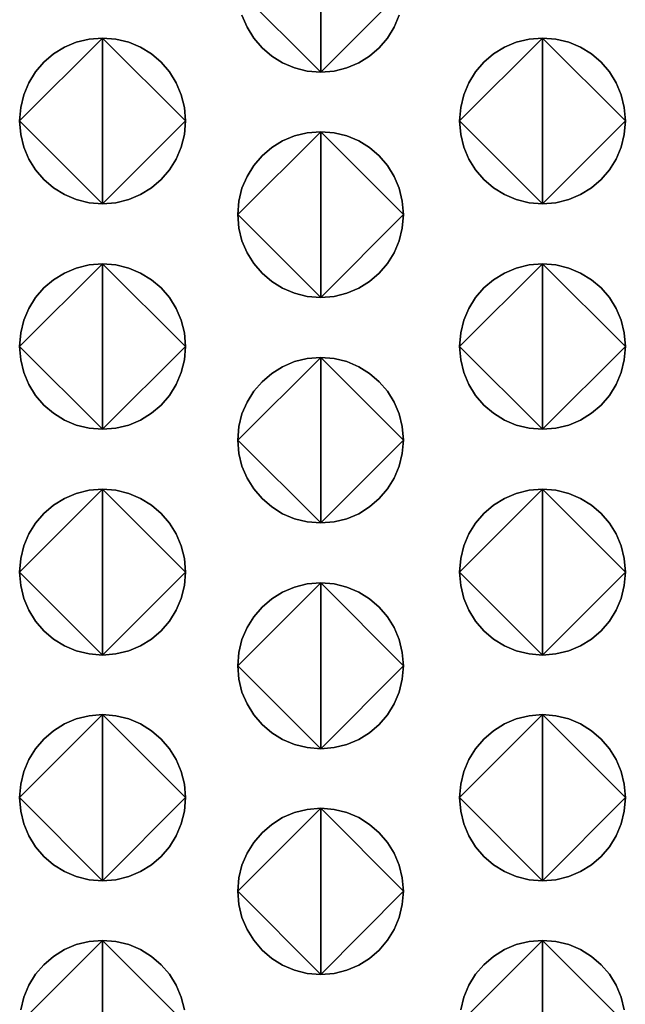
# Model space of a CAD drawing. Extents: x 47 to 562, y -43 to 203.
# Drawn here: x 312 to 321, y 119 to 133 of the extents above; entities that cross this region are included whole.
import ezdxf

# ---------------------------------------------------------------- set-up
doc = ezdxf.new("R2010")
doc.units = 0
doc.header["$MEASUREMENT"] = 0
doc.linetypes.add('AUSGEZOGEN', pattern=[0])
doc.layers.get('0').update_dxf_attribs({"linetype": 'AUSGEZOGEN'})

# ---------------------------------------------------------------- blocks, each defined once
blk = doc.blocks.new('vfront')
for points in [[(269.173, -29.276), (268.971, -29.26), (268.779, -29.212), (268.601, -29.136), (268.437, -29.035), (268.292, -28.91), (268.168, -28.764), (268.066, -28.601), (267.99, -28.422)], [(267.927, -28.03), (269.173, -29.276), (267.927, -28.03)], [(269.173, -26.778), (269.173, -29.276), (269.173, -26.778)], [(270.416, -28.03), (269.173, -29.276), (270.416, -28.03)], [(270.353, -28.422), (270.278, -28.601), (270.177, -28.764), (270.053, -28.91), (269.908, -29.035), (269.746, -29.136), (269.567, -29.212), (269.375, -29.26), (269.173, -29.276), (269.173, -29.276), (269.173, -29.276)], [(267.99, -28.422), (268.066, -28.601), (268.168, -28.764), (268.292, -28.91), (268.437, -29.035), (268.601, -29.136), (268.779, -29.212), (268.971, -29.26), (269.173, -29.276), (269.173, -26.778), (269.173, -29.276), (269.375, -29.26), (269.567, -29.212), (269.746, -29.136), (269.908, -29.035), (270.053, -28.91), (270.177, -28.764), (270.278, -28.601), (270.353, -28.422)], [(265.894, -31.257), (265.691, -31.24), (265.499, -31.193), (265.32, -31.118), (265.157, -31.017), (265.012, -30.892), (264.887, -30.747), (264.786, -30.584), (264.711, -30.405), (264.664, -30.213), (264.647, -30.01), (265.894, -31.257), (264.647, -30.01), (264.664, -29.808), (264.711, -29.616), (264.786, -29.437), (264.887, -29.274), (265.012, -29.129), (265.157, -29.004), (265.32, -28.903), (265.499, -28.828), (265.691, -28.781), (265.894, -28.764), (265.894, -31.257), (265.894, -28.764), (266.095, -28.781), (266.287, -28.828), (266.466, -28.903), (266.629, -29.004), (266.774, -29.129), (266.899, -29.274), (267, -29.437), (267.076, -29.616), (267.123, -29.808), (267.14, -30.01), (265.894, -31.257), (267.14, -30.01), (267.123, -30.213), (267.076, -30.405), (267, -30.584), (266.899, -30.747), (266.774, -30.892), (266.629, -31.017), (266.466, -31.118), (266.287, -31.193), (266.095, -31.24), (265.894, -31.257), (265.894, -31.257), (265.894, -31.257)], [(265.894, -28.764), (265.691, -28.781), (265.499, -28.828), (265.32, -28.903), (265.157, -29.004), (265.012, -29.129), (264.887, -29.274), (264.786, -29.437), (264.711, -29.616), (264.664, -29.808), (264.647, -30.01), (265.894, -28.764), (264.647, -30.01), (264.664, -30.213), (264.711, -30.405), (264.786, -30.584), (264.887, -30.747), (265.012, -30.892), (265.157, -31.017), (265.32, -31.118), (265.499, -31.193), (265.691, -31.24), (265.894, -31.257), (265.894, -28.764), (265.894, -31.257), (266.095, -31.24), (266.287, -31.193), (266.466, -31.118), (266.629, -31.017), (266.774, -30.892), (266.899, -30.747), (267, -30.584), (267.076, -30.405), (267.123, -30.213), (267.14, -30.01), (265.894, -28.764), (267.14, -30.01), (267.123, -29.808), (267.076, -29.616), (267, -29.437), (266.899, -29.274), (266.774, -29.129), (266.629, -29.004), (266.466, -28.903), (266.287, -28.828), (266.095, -28.781), (265.894, -28.764), (265.894, -28.764), (265.894, -28.764)], [(272.508, -31.257), (272.306, -31.24), (272.114, -31.193), (271.936, -31.118), (271.772, -31.017), (271.627, -30.892), (271.502, -30.747), (271.401, -30.584), (271.325, -30.405), (271.278, -30.213), (271.262, -30.01), (272.508, -31.257), (271.262, -30.01), (271.278, -29.808), (271.325, -29.616), (271.401, -29.437), (271.502, -29.274), (271.627, -29.129), (271.772, -29.004), (271.936, -28.903), (272.114, -28.828), (272.306, -28.781), (272.508, -28.764), (272.508, -31.257), (272.508, -28.764), (272.71, -28.781), (272.902, -28.828), (273.081, -28.903), (273.244, -29.004), (273.389, -29.129), (273.514, -29.274), (273.615, -29.437), (273.69, -29.616), (273.738, -29.808), (273.754, -30.01), (272.508, -31.257), (273.754, -30.01), (273.738, -30.213), (273.69, -30.405), (273.615, -30.584), (273.514, -30.747), (273.389, -30.892), (273.244, -31.017), (273.081, -31.118), (272.902, -31.193), (272.71, -31.24), (272.508, -31.257), (272.508, -31.257), (272.508, -31.257)], [(272.508, -28.764), (272.306, -28.781), (272.114, -28.828), (271.936, -28.903), (271.772, -29.004), (271.627, -29.129), (271.502, -29.274), (271.401, -29.437), (271.325, -29.616), (271.278, -29.808), (271.262, -30.01), (272.508, -28.764), (271.262, -30.01), (271.278, -30.213), (271.325, -30.405), (271.401, -30.584), (271.502, -30.747), (271.627, -30.892), (271.772, -31.017), (271.936, -31.118), (272.114, -31.193), (272.306, -31.24), (272.508, -31.257), (272.508, -28.764), (272.508, -31.257), (272.71, -31.24), (272.902, -31.193), (273.081, -31.118), (273.244, -31.017), (273.389, -30.892), (273.514, -30.747), (273.615, -30.584), (273.69, -30.405), (273.738, -30.213), (273.754, -30.01), (272.508, -28.764), (273.754, -30.01), (273.738, -29.808), (273.69, -29.616), (273.615, -29.437), (273.514, -29.274), (273.389, -29.129), (273.244, -29.004), (273.081, -28.903), (272.902, -28.828), (272.71, -28.781), (272.508, -28.764), (272.508, -28.764), (272.508, -28.764)], [(269.173, -32.664), (268.971, -32.648), (268.779, -32.601), (268.601, -32.525), (268.437, -32.424), (268.292, -32.3), (268.168, -32.155), (268.066, -31.991), (267.99, -31.812), (267.943, -31.62), (267.927, -31.418), (269.173, -32.664), (267.927, -31.418), (267.943, -31.215), (267.99, -31.023), (268.066, -30.845), (268.168, -30.681), (268.292, -30.536), (268.437, -30.412), (268.601, -30.311), (268.779, -30.235), (268.971, -30.188), (269.173, -30.172), (269.173, -32.664), (269.173, -30.172), (269.375, -30.188), (269.567, -30.235), (269.746, -30.311), (269.908, -30.412), (270.053, -30.536), (270.177, -30.681), (270.278, -30.845), (270.353, -31.023), (270.4, -31.215), (270.416, -31.418), (269.173, -32.664), (270.416, -31.418), (270.4, -31.62), (270.353, -31.812), (270.278, -31.991), (270.177, -32.155), (270.053, -32.3), (269.908, -32.424), (269.746, -32.525), (269.567, -32.601), (269.375, -32.648), (269.173, -32.664), (269.173, -32.664), (269.173, -32.664)], [(269.173, -30.172), (268.971, -30.188), (268.779, -30.235), (268.601, -30.311), (268.437, -30.412), (268.292, -30.536), (268.168, -30.681), (268.066, -30.845), (267.99, -31.023), (267.943, -31.215), (267.927, -31.418), (269.173, -30.172), (267.927, -31.418), (267.943, -31.62), (267.99, -31.812), (268.066, -31.991), (268.168, -32.155), (268.292, -32.3), (268.437, -32.424), (268.601, -32.525), (268.779, -32.601), (268.971, -32.648), (269.173, -32.664), (269.173, -30.172), (269.173, -32.664), (269.375, -32.648), (269.567, -32.601), (269.746, -32.525), (269.908, -32.424), (270.053, -32.3), (270.177, -32.155), (270.278, -31.991), (270.353, -31.812), (270.4, -31.62), (270.416, -31.418), (269.173, -30.172), (270.416, -31.418), (270.4, -31.215), (270.353, -31.023), (270.278, -30.845), (270.177, -30.681), (270.053, -30.536), (269.908, -30.412), (269.746, -30.311), (269.567, -30.235), (269.375, -30.188), (269.173, -30.172), (269.173, -30.172), (269.173, -30.172)], [(265.894, -34.644), (265.691, -34.628), (265.499, -34.581), (265.32, -34.506), (265.157, -34.404), (265.012, -34.28), (264.887, -34.135), (264.786, -33.972), (264.711, -33.793), (264.664, -33.601), (264.647, -33.398), (265.894, -34.644), (264.647, -33.398), (264.664, -33.197), (264.711, -33.007), (264.786, -32.829), (264.887, -32.666), (265.012, -32.521), (265.157, -32.397), (265.32, -32.296), (265.499, -32.221), (265.691, -32.174), (265.894, -32.158), (265.894, -34.644), (265.894, -32.158), (266.095, -32.174), (266.287, -32.221), (266.466, -32.296), (266.629, -32.397), (266.774, -32.521), (266.899, -32.666), (267, -32.829), (267.076, -33.007), (267.123, -33.197), (267.14, -33.398), (265.894, -34.644), (267.14, -33.398), (267.123, -33.601), (267.076, -33.793), (267, -33.972), (266.899, -34.135), (266.774, -34.28), (266.629, -34.404), (266.466, -34.506), (266.287, -34.581), (266.095, -34.628), (265.894, -34.644), (265.894, -34.644), (265.894, -34.644)], [(265.894, -32.158), (265.691, -32.174), (265.499, -32.221), (265.32, -32.296), (265.157, -32.397), (265.012, -32.521), (264.887, -32.666), (264.786, -32.829), (264.711, -33.007), (264.664, -33.197), (264.647, -33.398), (265.894, -32.158), (264.647, -33.398), (264.664, -33.601), (264.711, -33.793), (264.786, -33.972), (264.887, -34.135), (265.012, -34.28), (265.157, -34.404), (265.32, -34.506), (265.499, -34.581), (265.691, -34.628), (265.894, -34.644), (265.894, -32.158), (265.894, -34.644), (266.095, -34.628), (266.287, -34.581), (266.466, -34.506), (266.629, -34.404), (266.774, -34.28), (266.899, -34.135), (267, -33.972), (267.076, -33.793), (267.123, -33.601), (267.14, -33.398), (265.894, -32.158), (267.14, -33.398), (267.123, -33.197), (267.076, -33.007), (267, -32.829), (266.899, -32.666), (266.774, -32.521), (266.629, -32.397), (266.466, -32.296), (266.287, -32.221), (266.095, -32.174), (265.894, -32.158), (265.894, -32.158), (265.894, -32.158)], [(272.508, -34.644), (272.306, -34.628), (272.114, -34.581), (271.936, -34.506), (271.772, -34.404), (271.627, -34.28), (271.502, -34.135), (271.401, -33.972), (271.325, -33.793), (271.278, -33.601), (271.262, -33.398), (272.508, -34.644), (271.262, -33.398), (271.278, -33.197), (271.325, -33.007), (271.401, -32.829), (271.502, -32.666), (271.627, -32.521), (271.772, -32.397), (271.936, -32.296), (272.114, -32.221), (272.306, -32.174), (272.508, -32.158), (272.508, -34.644), (272.508, -32.158), (272.71, -32.174), (272.902, -32.221), (273.081, -32.296), (273.244, -32.397), (273.389, -32.521), (273.514, -32.666), (273.615, -32.829), (273.69, -33.007), (273.738, -33.197), (273.754, -33.398), (272.508, -34.644), (273.754, -33.398), (273.738, -33.601), (273.69, -33.793), (273.615, -33.972), (273.514, -34.135), (273.389, -34.28), (273.244, -34.404), (273.081, -34.506), (272.902, -34.581), (272.71, -34.628), (272.508, -34.644), (272.508, -34.644), (272.508, -34.644)], [(272.508, -32.158), (272.306, -32.174), (272.114, -32.221), (271.936, -32.296), (271.772, -32.397), (271.627, -32.521), (271.502, -32.666), (271.401, -32.829), (271.325, -33.007), (271.278, -33.197), (271.262, -33.398), (272.508, -32.158), (271.262, -33.398), (271.278, -33.601), (271.325, -33.793), (271.401, -33.972), (271.502, -34.135), (271.627, -34.28), (271.772, -34.404), (271.936, -34.506), (272.114, -34.581), (272.306, -34.628), (272.508, -34.644), (272.508, -32.158), (272.508, -34.644), (272.71, -34.628), (272.902, -34.581), (273.081, -34.506), (273.244, -34.404), (273.389, -34.28), (273.514, -34.135), (273.615, -33.972), (273.69, -33.793), (273.738, -33.601), (273.754, -33.398), (272.508, -32.158), (273.754, -33.398), (273.738, -33.197), (273.69, -33.007), (273.615, -32.829), (273.514, -32.666), (273.389, -32.521), (273.244, -32.397), (273.081, -32.296), (272.902, -32.221), (272.71, -32.174), (272.508, -32.158), (272.508, -32.158), (272.508, -32.158)], [(269.173, -36.052), (268.971, -36.035), (268.779, -35.988), (268.601, -35.913), (268.437, -35.812), (268.292, -35.687), (268.168, -35.542), (268.066, -35.379), (267.99, -35.2), (267.943, -35.008), (267.927, -34.806), (269.173, -36.052), (267.927, -34.806), (267.943, -34.605), (267.99, -34.414), (268.066, -34.236), (268.168, -34.073), (268.292, -33.929), (268.437, -33.805), (268.601, -33.704), (268.779, -33.628), (268.971, -33.581), (269.173, -33.565), (269.173, -36.052), (269.173, -33.565), (269.375, -33.581), (269.567, -33.628), (269.746, -33.704), (269.908, -33.805), (270.053, -33.929), (270.177, -34.073), (270.278, -34.236), (270.353, -34.414), (270.4, -34.605), (270.416, -34.806), (269.173, -36.052), (270.416, -34.806), (270.4, -35.008), (270.353, -35.2), (270.278, -35.379), (270.177, -35.542), (270.053, -35.687), (269.908, -35.812), (269.746, -35.913), (269.567, -35.988), (269.375, -36.035), (269.173, -36.052), (269.173, -36.052), (269.173, -36.052)], [(269.173, -33.565), (268.971, -33.581), (268.779, -33.628), (268.601, -33.704), (268.437, -33.805), (268.292, -33.929), (268.168, -34.073), (268.066, -34.236), (267.99, -34.414), (267.943, -34.605), (267.927, -34.806), (269.173, -33.565), (267.927, -34.806), (267.943, -35.008), (267.99, -35.2), (268.066, -35.379), (268.168, -35.542), (268.292, -35.687), (268.437, -35.812), (268.601, -35.913), (268.779, -35.988), (268.971, -36.035), (269.173, -36.052), (269.173, -33.565), (269.173, -36.052), (269.375, -36.035), (269.567, -35.988), (269.746, -35.913), (269.908, -35.812), (270.053, -35.687), (270.177, -35.542), (270.278, -35.379), (270.353, -35.2), (270.4, -35.008), (270.416, -34.806), (269.173, -33.565), (270.416, -34.806), (270.4, -34.605), (270.353, -34.414), (270.278, -34.236), (270.177, -34.073), (270.053, -33.929), (269.908, -33.805), (269.746, -33.704), (269.567, -33.628), (269.375, -33.581), (269.173, -33.565), (269.173, -33.565), (269.173, -33.565)], [(265.894, -38.038), (265.691, -38.021), (265.499, -37.974), (265.32, -37.899), (265.157, -37.798), (265.012, -37.673), (264.887, -37.528), (264.786, -37.365), (264.711, -37.186), (264.664, -36.994), (264.647, -36.792), (265.894, -38.038), (264.647, -36.792), (264.664, -36.589), (264.711, -36.397), (264.786, -36.218), (264.887, -36.055), (265.012, -35.91), (265.157, -35.786), (265.32, -35.684), (265.499, -35.609), (265.691, -35.562), (265.894, -35.546), (265.894, -38.038), (265.894, -35.546), (266.095, -35.562), (266.287, -35.609), (266.466, -35.684), (266.629, -35.786), (266.774, -35.91), (266.899, -36.055), (267, -36.218), (267.076, -36.397), (267.123, -36.589), (267.14, -36.792), (265.894, -38.038), (267.14, -36.792), (267.123, -36.994), (267.076, -37.186), (267, -37.365), (266.899, -37.528), (266.774, -37.673), (266.629, -37.798), (266.466, -37.899), (266.287, -37.974), (266.095, -38.021), (265.894, -38.038), (265.894, -38.038), (265.894, -38.038)], [(265.894, -35.546), (265.691, -35.562), (265.499, -35.609), (265.32, -35.684), (265.157, -35.786), (265.012, -35.91), (264.887, -36.055), (264.786, -36.218), (264.711, -36.397), (264.664, -36.589), (264.647, -36.792), (265.894, -35.546), (264.647, -36.792), (264.664, -36.994), (264.711, -37.186), (264.786, -37.365), (264.887, -37.528), (265.012, -37.673), (265.157, -37.798), (265.32, -37.899), (265.499, -37.974), (265.691, -38.021), (265.894, -38.038), (265.894, -35.546), (265.894, -38.038), (266.095, -38.021), (266.287, -37.974), (266.466, -37.899), (266.629, -37.798), (266.774, -37.673), (266.899, -37.528), (267, -37.365), (267.076, -37.186), (267.123, -36.994), (267.14, -36.792), (265.894, -35.546), (267.14, -36.792), (267.123, -36.589), (267.076, -36.397), (267, -36.218), (266.899, -36.055), (266.774, -35.91), (266.629, -35.786), (266.466, -35.684), (266.287, -35.609), (266.095, -35.562), (265.894, -35.546), (265.894, -35.546), (265.894, -35.546)], [(272.508, -38.038), (272.306, -38.021), (272.114, -37.974), (271.936, -37.899), (271.772, -37.798), (271.627, -37.673), (271.502, -37.528), (271.401, -37.365), (271.325, -37.186), (271.278, -36.994), (271.262, -36.792), (272.508, -38.038), (271.262, -36.792), (271.278, -36.589), (271.325, -36.397), (271.401, -36.218), (271.502, -36.055), (271.627, -35.91), (271.772, -35.786), (271.936, -35.684), (272.114, -35.609), (272.306, -35.562), (272.508, -35.546), (272.508, -38.038), (272.508, -35.546), (272.71, -35.562), (272.902, -35.609), (273.081, -35.684), (273.244, -35.786), (273.389, -35.91), (273.514, -36.055), (273.615, -36.218), (273.69, -36.397), (273.738, -36.589), (273.754, -36.792), (272.508, -38.038), (273.754, -36.792), (273.738, -36.994), (273.69, -37.186), (273.615, -37.365), (273.514, -37.528), (273.389, -37.673), (273.244, -37.798), (273.081, -37.899), (272.902, -37.974), (272.71, -38.021), (272.508, -38.038), (272.508, -38.038), (272.508, -38.038)], [(272.508, -35.546), (272.306, -35.562), (272.114, -35.609), (271.936, -35.684), (271.772, -35.786), (271.627, -35.91), (271.502, -36.055), (271.401, -36.218), (271.325, -36.397), (271.278, -36.589), (271.262, -36.792), (272.508, -35.546), (271.262, -36.792), (271.278, -36.994), (271.325, -37.186), (271.401, -37.365), (271.502, -37.528), (271.627, -37.673), (271.772, -37.798), (271.936, -37.899), (272.114, -37.974), (272.306, -38.021), (272.508, -38.038), (272.508, -35.546), (272.508, -38.038), (272.71, -38.021), (272.902, -37.974), (273.081, -37.899), (273.244, -37.798), (273.389, -37.673), (273.514, -37.528), (273.615, -37.365), (273.69, -37.186), (273.738, -36.994), (273.754, -36.792), (272.508, -35.546), (273.754, -36.792), (273.738, -36.589), (273.69, -36.397), (273.615, -36.218), (273.514, -36.055), (273.389, -35.91), (273.244, -35.786), (273.081, -35.684), (272.902, -35.609), (272.71, -35.562), (272.508, -35.546), (272.508, -35.546), (272.508, -35.546)], [(269.173, -39.445), (268.971, -39.429), (268.779, -39.382), (268.601, -39.306), (268.437, -39.205), (268.292, -39.081), (268.168, -38.936), (268.066, -38.772), (267.99, -38.594), (267.943, -38.402), (267.927, -38.199), (269.173, -39.445), (267.927, -38.199), (267.943, -37.997), (267.99, -37.805), (268.066, -37.626), (268.168, -37.462), (268.292, -37.317), (268.437, -37.193), (268.601, -37.092), (268.779, -37.016), (268.971, -36.969), (269.173, -36.953), (269.173, -39.445), (269.173, -36.953), (269.375, -36.969), (269.567, -37.016), (269.746, -37.092), (269.908, -37.193), (270.053, -37.317), (270.177, -37.462), (270.278, -37.626), (270.353, -37.805), (270.4, -37.997), (270.416, -38.199), (269.173, -39.445), (270.416, -38.199), (270.4, -38.402), (270.353, -38.594), (270.278, -38.772), (270.177, -38.936), (270.053, -39.081), (269.908, -39.205), (269.746, -39.306), (269.567, -39.382), (269.375, -39.429), (269.173, -39.445), (269.173, -39.445), (269.173, -39.445)], [(269.173, -36.953), (268.971, -36.969), (268.779, -37.016), (268.601, -37.092), (268.437, -37.193), (268.292, -37.317), (268.168, -37.462), (268.066, -37.626), (267.99, -37.805), (267.943, -37.997), (267.927, -38.199), (269.173, -36.953), (267.927, -38.199), (267.943, -38.402), (267.99, -38.594), (268.066, -38.772), (268.168, -38.936), (268.292, -39.081), (268.437, -39.205), (268.601, -39.306), (268.779, -39.382), (268.971, -39.429), (269.173, -39.445), (269.173, -36.953), (269.173, -39.445), (269.375, -39.429), (269.567, -39.382), (269.746, -39.306), (269.908, -39.205), (270.053, -39.081), (270.177, -38.936), (270.278, -38.772), (270.353, -38.594), (270.4, -38.402), (270.416, -38.199), (269.173, -36.953), (270.416, -38.199), (270.4, -37.997), (270.353, -37.805), (270.278, -37.626), (270.177, -37.462), (270.053, -37.317), (269.908, -37.193), (269.746, -37.092), (269.567, -37.016), (269.375, -36.969), (269.173, -36.953), (269.173, -36.953), (269.173, -36.953)], [(265.894, -41.431), (265.691, -41.415), (265.499, -41.367), (265.32, -41.291), (265.157, -41.189), (265.012, -41.064), (264.887, -40.918), (264.786, -40.754), (264.711, -40.574), (264.664, -40.382), (264.647, -40.179), (265.894, -41.431), (264.647, -40.179), (264.664, -39.978), (264.711, -39.787), (264.786, -39.609), (264.887, -39.445), (265.012, -39.3), (265.157, -39.175), (265.32, -39.073), (265.499, -38.997), (265.691, -38.95), (265.894, -38.933), (265.894, -41.431), (265.894, -38.933), (266.095, -38.95), (266.287, -38.997), (266.466, -39.073), (266.629, -39.175), (266.774, -39.3), (266.899, -39.445), (267, -39.609), (267.076, -39.787), (267.123, -39.978), (267.14, -40.179), (265.894, -41.431), (267.14, -40.179), (267.123, -40.382), (267.076, -40.574), (267, -40.754), (266.899, -40.918), (266.774, -41.064), (266.629, -41.189), (266.466, -41.291), (266.287, -41.367), (266.095, -41.415), (265.894, -41.431), (265.894, -41.431), (265.894, -41.431)], [(265.894, -38.933), (265.691, -38.95), (265.499, -38.997), (265.32, -39.073), (265.157, -39.175), (265.012, -39.3), (264.887, -39.445), (264.786, -39.609), (264.711, -39.787), (264.664, -39.978), (264.647, -40.179), (265.894, -38.933), (264.647, -40.179), (264.664, -40.382), (264.711, -40.574), (264.786, -40.754), (264.887, -40.918), (265.012, -41.064), (265.157, -41.189), (265.32, -41.291), (265.499, -41.367), (265.691, -41.415), (265.894, -41.431), (265.894, -38.933), (265.894, -41.431), (266.095, -41.415), (266.287, -41.367), (266.466, -41.291), (266.629, -41.189), (266.774, -41.064), (266.899, -40.918), (267, -40.754), (267.076, -40.574), (267.123, -40.382), (267.14, -40.179), (265.894, -38.933), (267.14, -40.179), (267.123, -39.978), (267.076, -39.787), (267, -39.609), (266.899, -39.445), (266.774, -39.3), (266.629, -39.175), (266.466, -39.073), (266.287, -38.997), (266.095, -38.95), (265.894, -38.933), (265.894, -38.933), (265.894, -38.933)], [(272.508, -41.431), (272.306, -41.415), (272.114, -41.367), (271.936, -41.291), (271.772, -41.189), (271.627, -41.064), (271.502, -40.918), (271.401, -40.754), (271.325, -40.574), (271.278, -40.382), (271.262, -40.179), (272.508, -41.431), (271.262, -40.179), (271.278, -39.978), (271.325, -39.787), (271.401, -39.609), (271.502, -39.445), (271.627, -39.3), (271.772, -39.175), (271.936, -39.073), (272.114, -38.997), (272.306, -38.95), (272.508, -38.933), (272.508, -41.431), (272.508, -38.933), (272.71, -38.95), (272.902, -38.997), (273.081, -39.073), (273.244, -39.175), (273.389, -39.3), (273.514, -39.445), (273.615, -39.609), (273.69, -39.787), (273.738, -39.978), (273.754, -40.179), (272.508, -41.431), (273.754, -40.179), (273.738, -40.382), (273.69, -40.574), (273.615, -40.754), (273.514, -40.918), (273.389, -41.064), (273.244, -41.189), (273.081, -41.291), (272.902, -41.367), (272.71, -41.415), (272.508, -41.431), (272.508, -41.431), (272.508, -41.431)], [(272.508, -38.933), (272.306, -38.95), (272.114, -38.997), (271.936, -39.073), (271.772, -39.175), (271.627, -39.3), (271.502, -39.445), (271.401, -39.609), (271.325, -39.787), (271.278, -39.978), (271.262, -40.179), (272.508, -38.933), (271.262, -40.179), (271.278, -40.382), (271.325, -40.574), (271.401, -40.754), (271.502, -40.918), (271.627, -41.064), (271.772, -41.189), (271.936, -41.291), (272.114, -41.367), (272.306, -41.415), (272.508, -41.431), (272.508, -38.933), (272.508, -41.431), (272.71, -41.415), (272.902, -41.367), (273.081, -41.291), (273.244, -41.189), (273.389, -41.064), (273.514, -40.918), (273.615, -40.754), (273.69, -40.574), (273.738, -40.382), (273.754, -40.179), (272.508, -38.933), (273.754, -40.179), (273.738, -39.978), (273.69, -39.787), (273.615, -39.609), (273.514, -39.445), (273.389, -39.3), (273.244, -39.175), (273.081, -39.073), (272.902, -38.997), (272.71, -38.95), (272.508, -38.933), (272.508, -38.933), (272.508, -38.933)], [(269.173, -42.838), (268.971, -42.822), (268.779, -42.775), (268.601, -42.698), (268.437, -42.597), (268.292, -42.471), (268.168, -42.325), (268.066, -42.161), (267.99, -41.982), (267.943, -41.789), (267.927, -41.587), (269.173, -42.838), (267.927, -41.587), (267.943, -41.386), (267.99, -41.194), (268.066, -41.016), (268.168, -40.853), (268.292, -40.707), (268.437, -40.582), (268.601, -40.481), (268.779, -40.405), (268.971, -40.357), (269.173, -40.341), (269.173, -42.838), (269.173, -40.341), (269.375, -40.357), (269.567, -40.405), (269.746, -40.481), (269.908, -40.582), (270.053, -40.707), (270.177, -40.853), (270.278, -41.016), (270.353, -41.194), (270.4, -41.386), (270.416, -41.587), (269.173, -42.838), (270.416, -41.587), (270.4, -41.789), (270.353, -41.982), (270.278, -42.161), (270.177, -42.325), (270.053, -42.471), (269.908, -42.597), (269.746, -42.698), (269.567, -42.775), (269.375, -42.822), (269.173, -42.838), (269.173, -42.838), (269.173, -42.838)], [(269.173, -40.341), (268.971, -40.357), (268.779, -40.405), (268.601, -40.481), (268.437, -40.582), (268.292, -40.707), (268.168, -40.853), (268.066, -41.016), (267.99, -41.194), (267.943, -41.386), (267.927, -41.587), (269.173, -40.341), (267.927, -41.587), (267.943, -41.789), (267.99, -41.982), (268.066, -42.161), (268.168, -42.325), (268.292, -42.471), (268.437, -42.597), (268.601, -42.698), (268.779, -42.775), (268.971, -42.822), (269.173, -42.838), (269.173, -40.341), (269.173, -42.838), (269.375, -42.822), (269.567, -42.775), (269.746, -42.698), (269.908, -42.597), (270.053, -42.471), (270.177, -42.325), (270.278, -42.161), (270.353, -41.982), (270.4, -41.789), (270.416, -41.587), (269.173, -40.341), (270.416, -41.587), (270.4, -41.386), (270.353, -41.194), (270.278, -41.016), (270.177, -40.853), (270.053, -40.707), (269.908, -40.582), (269.746, -40.481), (269.567, -40.405), (269.375, -40.357), (269.173, -40.341), (269.173, -40.341), (269.173, -40.341)], [(264.664, -43.37), (264.711, -43.178), (264.786, -42.999), (264.887, -42.836), (265.012, -42.691), (265.157, -42.567), (265.32, -42.465), (265.499, -42.39), (265.691, -42.343), (265.894, -42.327), (265.894, -44.819), (265.894, -42.327), (266.095, -42.343), (266.287, -42.39), (266.466, -42.465), (266.629, -42.567), (266.774, -42.691), (266.899, -42.836), (267, -42.999), (267.076, -43.178), (267.123, -43.37)], [(265.894, -42.327), (265.691, -42.343), (265.499, -42.39), (265.32, -42.465), (265.157, -42.567), (265.012, -42.691), (264.887, -42.836), (264.786, -42.999), (264.711, -43.178), (264.664, -43.37)], [(264.647, -43.573), (265.894, -42.327), (264.647, -43.573)], [(265.894, -44.819), (265.894, -42.327), (265.894, -44.819)], [(267.14, -43.573), (265.894, -42.327), (267.14, -43.573)], [(267.123, -43.37), (267.076, -43.178), (267, -42.999), (266.899, -42.836), (266.774, -42.691), (266.629, -42.567), (266.466, -42.465), (266.287, -42.39), (266.095, -42.343), (265.894, -42.327), (265.894, -42.327), (265.894, -42.327)], [(271.278, -43.37), (271.325, -43.178), (271.401, -42.999), (271.502, -42.836), (271.627, -42.691), (271.772, -42.567), (271.936, -42.465), (272.114, -42.39), (272.306, -42.343), (272.508, -42.327), (272.508, -44.819), (272.508, -42.327), (272.71, -42.343), (272.902, -42.39), (273.081, -42.465), (273.244, -42.567), (273.389, -42.691), (273.514, -42.836), (273.615, -42.999), (273.69, -43.178), (273.738, -43.37)], [(272.508, -42.327), (272.306, -42.343), (272.114, -42.39), (271.936, -42.465), (271.772, -42.567), (271.627, -42.691), (271.502, -42.836), (271.401, -42.999), (271.325, -43.178), (271.278, -43.37)], [(271.262, -43.573), (272.508, -42.327), (271.262, -43.573)], [(272.508, -44.819), (272.508, -42.327), (272.508, -44.819)], [(273.754, -43.573), (272.508, -42.327), (273.754, -43.573)], [(273.738, -43.37), (273.69, -43.178), (273.615, -42.999), (273.514, -42.836), (273.389, -42.691), (273.244, -42.567), (273.081, -42.465), (272.902, -42.39), (272.71, -42.343), (272.508, -42.327), (272.508, -42.327), (272.508, -42.327)]]:
    blk.add_lwpolyline(points)

msp = doc.modelspace()

# ---------------------------------------------------------------- block references
msp.add_blockref('vfront', (46.965, 161.905))

doc.saveas('drawing.dxf')
